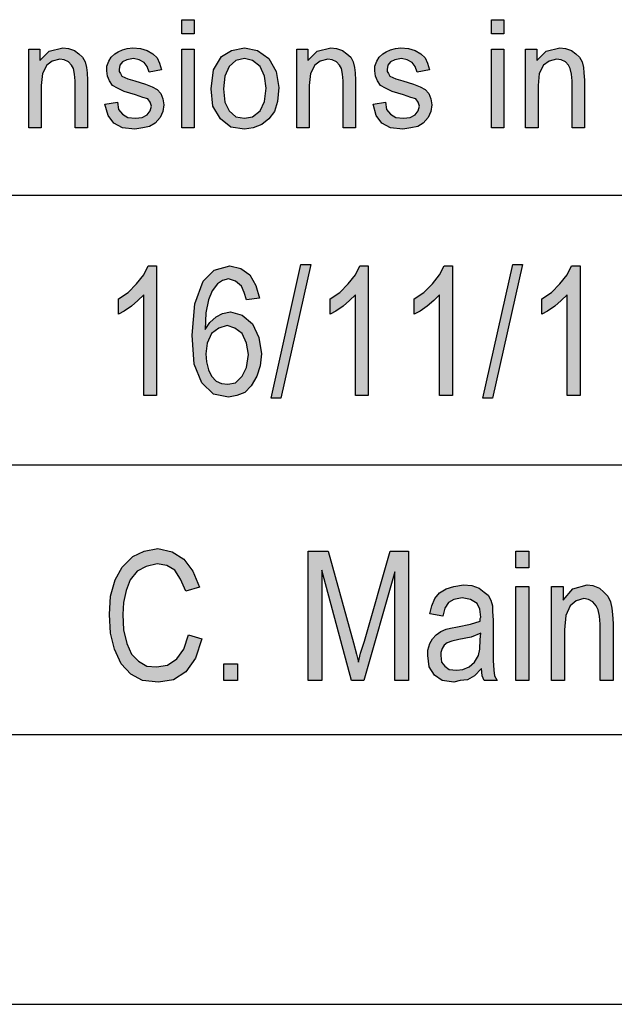
# Model space of a CAD drawing. Units: millimetres. Extents: x -327 to -30, y -49 to 161.
# Drawn here: x -208 to -197, y -49 to -31 of the extents above; entities that cross this region are included whole.
import ezdxf

# ---------------------------------------------------------------- set-up
doc = ezdxf.new("R2010")
doc.units = ezdxf.units.MM
doc.layers.add('1', color=7, linetype='Continuous')

# ---------------------------------------------------------------- blocks, each defined once
blk = doc.blocks.new('_formato_A4', base_point=(-178.008, 55.7))
at = {"layer": '1', "linetype": 'Continuous'}
for points in [[(-205.383, -31.309), (-205.383, -31.048), (-205.153, -31.048), (-205.153, -31.309)], [(-199.644, -31.309), (-199.644, -31.048), (-199.414, -31.048), (-199.414, -31.309)], [(-208.223, -33.05), (-208.223, -31.595), (-208.016, -31.595), (-208.016, -31.806), (-207.844, -31.632), (-207.591, -31.57), (-207.487, -31.582), (-207.372, -31.62), (-207.292, -31.682), (-207.223, -31.744), (-207.177, -31.831), (-207.154, -31.931), (-207.142, -32.03), (-207.131, -32.167), (-207.131, -33.05), (-207.361, -33.05), (-207.361, -32.179), (-207.372, -32.055), (-207.395, -31.955), (-207.43, -31.893), (-207.487, -31.831), (-207.568, -31.794), (-207.648, -31.781), (-207.786, -31.819), (-207.89, -31.893), (-207.97, -32.043), (-207.993, -32.266), (-207.993, -33.05)], [(-206.809, -32.615), (-206.579, -32.577), (-206.556, -32.714), (-206.487, -32.801), (-206.383, -32.863), (-206.245, -32.876), (-206.119, -32.863), (-206.027, -32.814), (-205.969, -32.739), (-205.946, -32.652), (-205.969, -32.577), (-206.015, -32.515), (-206.107, -32.49), (-206.245, -32.441), (-206.452, -32.378), (-206.579, -32.316), (-206.671, -32.266), (-206.728, -32.179), (-206.763, -32.092), (-206.774, -31.993), (-206.774, -31.906), (-206.74, -31.819), (-206.694, -31.744), (-206.625, -31.682), (-206.567, -31.645), (-206.487, -31.607), (-206.395, -31.582), (-206.291, -31.57), (-206.153, -31.582), (-206.027, -31.62), (-205.923, -31.682), (-205.843, -31.756), (-205.797, -31.856), (-205.762, -31.98), (-205.992, -32.018), (-206.027, -31.918), (-206.084, -31.844), (-206.176, -31.794), (-206.28, -31.769), (-206.406, -31.794), (-206.487, -31.831), (-206.533, -31.893), (-206.544, -31.968), (-206.544, -32.005), (-206.521, -32.043), (-206.498, -32.092), (-206.441, -32.117), (-206.383, -32.142), (-206.257, -32.179), (-206.061, -32.242), (-205.935, -32.291), (-205.843, -32.341), (-205.774, -32.416), (-205.739, -32.515), (-205.716, -32.627), (-205.739, -32.751), (-205.785, -32.863), (-205.877, -32.963), (-205.981, -33.025), (-206.107, -33.05), (-206.257, -33.075), (-206.487, -33.05), (-206.648, -32.963), (-206.751, -32.826)], [(-203.255, -33.05), (-203.255, -31.595), (-203.048, -31.595), (-203.048, -31.806), (-202.876, -31.632), (-202.623, -31.57), (-202.519, -31.582), (-202.404, -31.62), (-202.324, -31.682), (-202.255, -31.744), (-202.209, -31.831), (-202.186, -31.931), (-202.174, -32.03), (-202.163, -32.167), (-202.163, -33.05), (-202.393, -33.05), (-202.393, -32.179), (-202.404, -32.055), (-202.427, -31.955), (-202.462, -31.893), (-202.519, -31.831), (-202.6, -31.794), (-202.68, -31.781), (-202.818, -31.819), (-202.922, -31.893), (-203.002, -32.043), (-203.025, -32.266), (-203.025, -33.05)], [(-201.841, -32.615), (-201.611, -32.577), (-201.588, -32.714), (-201.519, -32.801), (-201.415, -32.863), (-201.277, -32.876), (-201.151, -32.863), (-201.059, -32.814), (-201.001, -32.739), (-200.978, -32.652), (-201.001, -32.577), (-201.047, -32.515), (-201.139, -32.49), (-201.277, -32.441), (-201.484, -32.378), (-201.611, -32.316), (-201.703, -32.266), (-201.76, -32.179), (-201.795, -32.092), (-201.806, -31.993), (-201.806, -31.906), (-201.772, -31.819), (-201.726, -31.744), (-201.657, -31.682), (-201.599, -31.645), (-201.519, -31.607), (-201.427, -31.582), (-201.323, -31.57), (-201.185, -31.582), (-201.059, -31.62), (-200.955, -31.682), (-200.875, -31.756), (-200.829, -31.856), (-200.794, -31.98), (-201.024, -32.018), (-201.059, -31.918), (-201.116, -31.844), (-201.208, -31.794), (-201.312, -31.769), (-201.438, -31.794), (-201.519, -31.831), (-201.565, -31.893), (-201.576, -31.968), (-201.576, -32.005), (-201.553, -32.043), (-201.53, -32.092), (-201.473, -32.117), (-201.415, -32.142), (-201.289, -32.179), (-201.093, -32.242), (-200.967, -32.291), (-200.875, -32.341), (-200.806, -32.416), (-200.771, -32.515), (-200.748, -32.627), (-200.771, -32.751), (-200.817, -32.863), (-200.909, -32.963), (-201.013, -33.025), (-201.139, -33.05), (-201.289, -33.075), (-201.519, -33.05), (-201.68, -32.963), (-201.783, -32.826)], [(-199.012, -33.05), (-199.012, -31.595), (-198.805, -31.595), (-198.805, -31.806), (-198.632, -31.632), (-198.379, -31.57), (-198.276, -31.582), (-198.161, -31.62), (-198.08, -31.682), (-198.011, -31.744), (-197.965, -31.831), (-197.942, -31.931), (-197.931, -32.03), (-197.919, -32.167), (-197.919, -33.05), (-198.149, -33.05), (-198.149, -32.179), (-198.161, -32.055), (-198.184, -31.955), (-198.218, -31.893), (-198.276, -31.831), (-198.356, -31.794), (-198.437, -31.781), (-198.575, -31.819), (-198.678, -31.893), (-198.759, -32.043), (-198.782, -32.266), (-198.782, -33.05)], [(-205.383, -33.05), (-205.383, -31.595), (-205.153, -31.595), (-205.153, -33.05)], [(-199.644, -33.05), (-199.644, -31.595), (-199.414, -31.595), (-199.414, -33.05)], [(-203.728, -38.061), (-203.176, -35.584), (-202.996, -35.584), (-203.548, -38.061)], [(-199.804, -38.061), (-199.252, -35.584), (-199.072, -35.584), (-199.624, -38.061)], [(-205.852, -38.016), (-206.092, -38.016), (-206.092, -36.151), (-206.2, -36.255), (-206.32, -36.36), (-206.452, -36.449), (-206.56, -36.509), (-206.56, -36.225), (-206.38, -36.106), (-206.224, -35.942), (-206.092, -35.778), (-206.008, -35.613), (-205.852, -35.613)], [(-201.928, -38.016), (-202.168, -38.016), (-202.168, -36.151), (-202.276, -36.255), (-202.396, -36.36), (-202.528, -36.449), (-202.636, -36.509), (-202.636, -36.225), (-202.456, -36.106), (-202.3, -35.942), (-202.168, -35.778), (-202.084, -35.613), (-201.928, -35.613)], [(-200.368, -38.016), (-200.608, -38.016), (-200.608, -36.151), (-200.716, -36.255), (-200.836, -36.36), (-200.968, -36.449), (-201.076, -36.509), (-201.076, -36.225), (-200.896, -36.106), (-200.74, -35.942), (-200.608, -35.778), (-200.524, -35.613), (-200.368, -35.613)], [(-198.004, -38.016), (-198.244, -38.016), (-198.244, -36.151), (-198.352, -36.255), (-198.472, -36.36), (-198.604, -36.449), (-198.712, -36.509), (-198.712, -36.225), (-198.532, -36.106), (-198.376, -35.942), (-198.244, -35.778), (-198.16, -35.613), (-198.004, -35.613)], [(-205.264, -42.449), (-205.012, -42.524), (-205.132, -42.882), (-205.312, -43.136), (-205.54, -43.285), (-205.816, -43.33), (-206.116, -43.3), (-206.332, -43.181), (-206.512, -42.987), (-206.632, -42.718), (-206.704, -42.419), (-206.728, -42.076), (-206.704, -41.733), (-206.62, -41.434), (-206.488, -41.196), (-206.296, -41.001), (-206.08, -40.897), (-205.828, -40.852), (-205.564, -40.912), (-205.348, -41.046), (-205.18, -41.27), (-205.06, -41.569), (-205.312, -41.643), (-205.408, -41.419), (-205.516, -41.255), (-205.66, -41.166), (-205.84, -41.136), (-206.044, -41.181), (-206.212, -41.27), (-206.344, -41.434), (-206.416, -41.628), (-206.464, -41.852), (-206.476, -42.076), (-206.464, -42.36), (-206.404, -42.613), (-206.32, -42.807), (-206.188, -42.942), (-206.032, -43.031), (-205.852, -43.046), (-205.648, -43.016), (-205.48, -42.897), (-205.348, -42.718)], [(-203.044, -43.3), (-203.044, -40.897), (-202.672, -40.897), (-202.204, -42.599), (-202.144, -42.807), (-202.108, -42.957), (-202.072, -42.793), (-202, -42.569), (-201.52, -40.897), (-201.184, -40.897), (-201.184, -43.3), (-201.436, -43.3), (-201.436, -41.285), (-202.012, -43.3), (-202.24, -43.3), (-202.792, -41.255), (-202.792, -43.3)], [(-199.192, -41.21), (-199.192, -40.897), (-198.952, -40.897), (-198.952, -41.21)], [(-199.192, -43.3), (-199.192, -41.554), (-198.952, -41.554), (-198.952, -43.3)], [(-198.532, -43.3), (-198.532, -41.554), (-198.316, -41.554), (-198.316, -41.807), (-198.136, -41.599), (-197.872, -41.524), (-197.764, -41.539), (-197.644, -41.584), (-197.56, -41.658), (-197.488, -41.733), (-197.44, -41.837), (-197.416, -41.957), (-197.404, -42.076), (-197.392, -42.24), (-197.392, -43.3), (-197.632, -43.3), (-197.632, -42.255), (-197.644, -42.106), (-197.668, -41.987), (-197.704, -41.912), (-197.764, -41.837), (-197.848, -41.793), (-197.932, -41.778), (-198.076, -41.822), (-198.184, -41.912), (-198.268, -42.091), (-198.292, -42.36), (-198.292, -43.3)], [(-204.604, -43.3), (-204.604, -42.987), (-204.352, -42.987), (-204.352, -43.3)]]:
    blk.add_hatch(color=7, dxfattribs=at).paths.add_polyline_path(points)
h = blk.add_hatch(color=7, dxfattribs=at)
h.paths.add_polyline_path([(-204.842, -32.329), (-204.796, -31.98), (-204.647, -31.732), (-204.463, -31.62), (-204.221, -31.57), (-203.98, -31.62), (-203.773, -31.769), (-203.635, -32.005), (-203.589, -32.304), (-203.612, -32.565), (-203.669, -32.751), (-203.773, -32.888), (-203.899, -32.988), (-204.06, -33.05), (-204.221, -33.075), (-204.474, -33.038), (-204.67, -32.888), (-204.808, -32.652)])
h.paths.add_polyline_path([(-204.612, -32.329), (-204.589, -32.577), (-204.509, -32.739), (-204.382, -32.851), (-204.221, -32.876), (-204.072, -32.851), (-203.934, -32.739), (-203.853, -32.565), (-203.819, -32.316), (-203.853, -32.092), (-203.934, -31.918), (-204.072, -31.806), (-204.221, -31.769), (-204.382, -31.806), (-204.509, -31.918), (-204.589, -32.092)], flags=16)
h = blk.add_hatch(color=7, dxfattribs=at)
h.paths.add_polyline_path([(-203.944, -36.21), (-204.184, -36.24), (-204.232, -36.106), (-204.28, -35.987), (-204.388, -35.897), (-204.52, -35.852), (-204.628, -35.882), (-204.724, -35.942), (-204.82, -36.076), (-204.892, -36.24), (-204.94, -36.479), (-204.952, -36.793), (-204.868, -36.658), (-204.748, -36.554), (-204.628, -36.494), (-204.484, -36.464), (-204.268, -36.524), (-204.076, -36.688), (-203.956, -36.942), (-203.908, -37.24), (-203.932, -37.464), (-203.992, -37.658), (-204.1, -37.837), (-204.22, -37.957), (-204.364, -38.016), (-204.52, -38.046), (-204.796, -37.987), (-205.012, -37.778), (-205.156, -37.434), (-205.192, -36.897), (-205.144, -36.315), (-204.988, -35.897), (-204.784, -35.688), (-204.496, -35.613), (-204.292, -35.658), (-204.124, -35.778), (-204.016, -35.972)])
h.paths.add_polyline_path([(-204.94, -37.24), (-204.928, -37.39), (-204.892, -37.539), (-204.832, -37.658), (-204.748, -37.748), (-204.652, -37.793), (-204.532, -37.807), (-204.388, -37.778), (-204.268, -37.658), (-204.184, -37.494), (-204.148, -37.255), (-204.184, -37.046), (-204.268, -36.867), (-204.4, -36.763), (-204.544, -36.718), (-204.7, -36.763), (-204.832, -36.867), (-204.916, -37.046)], flags=16)
h = blk.add_hatch(color=7, dxfattribs=at)
h.paths.add_polyline_path([(-199.828, -43.076), (-199.96, -43.21), (-200.092, -43.285), (-200.224, -43.3), (-200.344, -43.33), (-200.56, -43.3), (-200.704, -43.196), (-200.8, -43.046), (-200.824, -42.837), (-200.824, -42.733), (-200.788, -42.613), (-200.74, -42.524), (-200.668, -42.449), (-200.584, -42.39), (-200.488, -42.345), (-200.404, -42.33), (-200.272, -42.3), (-200.032, -42.255), (-199.852, -42.196), (-199.852, -42.151), (-199.84, -42.121), (-199.864, -41.972), (-199.912, -41.867), (-200.032, -41.793), (-200.188, -41.763), (-200.344, -41.793), (-200.44, -41.852), (-200.512, -41.957), (-200.548, -42.106), (-200.788, -42.061), (-200.752, -41.912), (-200.692, -41.778), (-200.608, -41.673), (-200.488, -41.599), (-200.344, -41.554), (-200.164, -41.524), (-200.008, -41.539), (-199.876, -41.584), (-199.78, -41.658), (-199.708, -41.718), (-199.66, -41.807), (-199.624, -41.912), (-199.624, -42.016), (-199.612, -42.181), (-199.612, -42.584), (-199.612, -42.927), (-199.6, -43.106), (-199.588, -43.21), (-199.54, -43.3), (-199.78, -43.3), (-199.816, -43.21)])
h.paths.add_polyline_path([(-199.84, -42.419), (-200.02, -42.494), (-200.248, -42.539), (-200.38, -42.569), (-200.464, -42.599), (-200.524, -42.643), (-200.56, -42.703), (-200.584, -42.778), (-200.584, -42.837), (-200.572, -42.957), (-200.512, -43.031), (-200.428, -43.091), (-200.296, -43.106), (-200.176, -43.091), (-200.056, -43.046), (-199.96, -42.957), (-199.888, -42.837), (-199.864, -42.718), (-199.852, -42.539)], flags=16)
at = {"layer": '1', "color": 7, "linetype": 'Continuous'}
for p, q in [((-205.383, -31.048), (-205.153, -31.048)), ((-205.383, -31.309), (-205.383, -31.048)), ((-205.153, -31.048), (-205.153, -31.309)), ((-199.644, -31.048), (-199.414, -31.048)), ((-199.644, -31.309), (-199.644, -31.048)), ((-199.414, -31.048), (-199.414, -31.309)), ((-205.153, -31.309), (-205.383, -31.309)), ((-199.414, -31.309), (-199.644, -31.309)), ((-207.844, -31.632), (-207.591, -31.57)), ((-207.591, -31.57), (-207.487, -31.582)), ((-206.395, -31.582), (-206.291, -31.57)), ((-206.291, -31.57), (-206.153, -31.582)), ((-204.463, -31.62), (-204.221, -31.57)), ((-204.221, -31.57), (-203.98, -31.62)), ((-202.876, -31.632), (-202.623, -31.57)), ((-202.623, -31.57), (-202.519, -31.582)), ((-201.427, -31.582), (-201.323, -31.57)), ((-201.323, -31.57), (-201.185, -31.582)), ((-198.632, -31.632), (-198.379, -31.57)), ((-198.379, -31.57), (-198.276, -31.582)), ((-208.223, -31.595), (-208.016, -31.595)), ((-208.223, -33.05), (-208.223, -31.595)), ((-208.016, -31.595), (-208.016, -31.806)), ((-208.016, -31.806), (-207.844, -31.632)), ((-207.487, -31.582), (-207.372, -31.62)), ((-207.372, -31.62), (-207.292, -31.682)), ((-207.292, -31.682), (-207.223, -31.744)), ((-207.223, -31.744), (-207.177, -31.831)), ((-206.74, -31.819), (-206.694, -31.744)), ((-206.694, -31.744), (-206.625, -31.682)), ((-206.625, -31.682), (-206.567, -31.645)), ((-206.567, -31.645), (-206.487, -31.607)), ((-206.487, -31.607), (-206.395, -31.582)), ((-206.153, -31.582), (-206.027, -31.62)), ((-206.027, -31.62), (-205.923, -31.682)), ((-205.923, -31.682), (-205.843, -31.756)), ((-205.843, -31.756), (-205.797, -31.856)), ((-205.383, -31.595), (-205.153, -31.595)), ((-205.383, -33.05), (-205.383, -31.595)), ((-205.153, -31.595), (-205.153, -33.05)), ((-204.796, -31.98), (-204.647, -31.732)), ((-204.647, -31.732), (-204.463, -31.62)), ((-203.98, -31.62), (-203.773, -31.769)), ((-203.255, -31.595), (-203.048, -31.595)), ((-203.255, -33.05), (-203.255, -31.595)), ((-203.048, -31.595), (-203.048, -31.806)), ((-203.048, -31.806), (-202.876, -31.632)), ((-202.519, -31.582), (-202.404, -31.62)), ((-202.404, -31.62), (-202.324, -31.682)), ((-202.324, -31.682), (-202.255, -31.744)), ((-202.255, -31.744), (-202.209, -31.831)), ((-201.772, -31.819), (-201.726, -31.744)), ((-201.726, -31.744), (-201.657, -31.682)), ((-201.657, -31.682), (-201.599, -31.645)), ((-201.599, -31.645), (-201.519, -31.607)), ((-201.519, -31.607), (-201.427, -31.582)), ((-201.185, -31.582), (-201.059, -31.62)), ((-201.059, -31.62), (-200.955, -31.682)), ((-200.955, -31.682), (-200.875, -31.756)), ((-200.875, -31.756), (-200.829, -31.856)), ((-199.644, -31.595), (-199.414, -31.595)), ((-199.644, -33.05), (-199.644, -31.595)), ((-199.414, -31.595), (-199.414, -33.05)), ((-199.012, -31.595), (-198.805, -31.595)), ((-199.012, -33.05), (-199.012, -31.595)), ((-198.805, -31.595), (-198.805, -31.806)), ((-198.805, -31.806), (-198.632, -31.632)), ((-198.276, -31.582), (-198.161, -31.62)), ((-198.161, -31.62), (-198.08, -31.682)), ((-198.08, -31.682), (-198.011, -31.744)), ((-198.011, -31.744), (-197.965, -31.831)), ((-207.89, -31.893), (-207.97, -32.043)), ((-207.786, -31.819), (-207.89, -31.893)), ((-207.648, -31.781), (-207.786, -31.819)), ((-207.568, -31.794), (-207.648, -31.781)), ((-207.487, -31.831), (-207.568, -31.794)), ((-207.43, -31.893), (-207.487, -31.831)), ((-207.395, -31.955), (-207.43, -31.893)), ((-207.177, -31.831), (-207.154, -31.931)), ((-207.154, -31.931), (-207.142, -32.03)), ((-206.774, -31.906), (-206.74, -31.819)), ((-206.774, -31.993), (-206.774, -31.906)), ((-206.533, -31.893), (-206.544, -31.968)), ((-206.487, -31.831), (-206.533, -31.893)), ((-206.406, -31.794), (-206.487, -31.831)), ((-206.28, -31.769), (-206.406, -31.794)), ((-206.176, -31.794), (-206.28, -31.769)), ((-206.084, -31.844), (-206.176, -31.794)), ((-206.027, -31.918), (-206.084, -31.844)), ((-205.992, -32.018), (-206.027, -31.918)), ((-205.797, -31.856), (-205.762, -31.98)), ((-204.509, -31.918), (-204.589, -32.092)), ((-204.382, -31.806), (-204.509, -31.918)), ((-204.221, -31.769), (-204.382, -31.806)), ((-204.072, -31.806), (-204.221, -31.769)), ((-203.934, -31.918), (-204.072, -31.806)), ((-203.853, -32.092), (-203.934, -31.918)), ((-203.773, -31.769), (-203.635, -32.005)), ((-202.922, -31.893), (-203.002, -32.043)), ((-202.818, -31.819), (-202.922, -31.893)), ((-202.68, -31.781), (-202.818, -31.819)), ((-202.6, -31.794), (-202.68, -31.781)), ((-202.519, -31.831), (-202.6, -31.794)), ((-202.462, -31.893), (-202.519, -31.831)), ((-202.427, -31.955), (-202.462, -31.893)), ((-202.209, -31.831), (-202.186, -31.931)), ((-202.186, -31.931), (-202.174, -32.03)), ((-201.806, -31.906), (-201.772, -31.819)), ((-201.806, -31.993), (-201.806, -31.906)), ((-201.565, -31.893), (-201.576, -31.968)), ((-201.519, -31.831), (-201.565, -31.893)), ((-201.438, -31.794), (-201.519, -31.831)), ((-201.312, -31.769), (-201.438, -31.794)), ((-201.208, -31.794), (-201.312, -31.769)), ((-201.116, -31.844), (-201.208, -31.794)), ((-201.059, -31.918), (-201.116, -31.844)), ((-201.024, -32.018), (-201.059, -31.918)), ((-200.829, -31.856), (-200.794, -31.98)), ((-198.678, -31.893), (-198.759, -32.043)), ((-198.575, -31.819), (-198.678, -31.893)), ((-198.437, -31.781), (-198.575, -31.819)), ((-198.356, -31.794), (-198.437, -31.781)), ((-198.276, -31.831), (-198.356, -31.794)), ((-198.218, -31.893), (-198.276, -31.831)), ((-198.184, -31.955), (-198.218, -31.893)), ((-197.965, -31.831), (-197.942, -31.931)), ((-197.942, -31.931), (-197.931, -32.03)), ((-207.97, -32.043), (-207.993, -32.266)), ((-207.372, -32.055), (-207.395, -31.955)), ((-207.361, -32.179), (-207.372, -32.055)), ((-207.142, -32.03), (-207.131, -32.167)), ((-206.763, -32.092), (-206.774, -31.993)), ((-206.728, -32.179), (-206.763, -32.092)), ((-206.544, -31.968), (-206.544, -32.005)), ((-206.544, -32.005), (-206.521, -32.043)), ((-206.521, -32.043), (-206.498, -32.092)), ((-206.498, -32.092), (-206.441, -32.117)), ((-206.441, -32.117), (-206.383, -32.142)), ((-205.762, -31.98), (-205.992, -32.018)), ((-204.842, -32.329), (-204.796, -31.98)), ((-204.589, -32.092), (-204.612, -32.329)), ((-203.819, -32.316), (-203.853, -32.092)), ((-203.635, -32.005), (-203.589, -32.304)), ((-203.002, -32.043), (-203.025, -32.266)), ((-202.404, -32.055), (-202.427, -31.955)), ((-202.393, -32.179), (-202.404, -32.055)), ((-202.174, -32.03), (-202.163, -32.167)), ((-201.795, -32.092), (-201.806, -31.993)), ((-201.76, -32.179), (-201.795, -32.092)), ((-201.576, -31.968), (-201.576, -32.005)), ((-201.576, -32.005), (-201.553, -32.043)), ((-201.553, -32.043), (-201.53, -32.092)), ((-201.53, -32.092), (-201.473, -32.117)), ((-201.473, -32.117), (-201.415, -32.142)), ((-200.794, -31.98), (-201.024, -32.018)), ((-198.759, -32.043), (-198.782, -32.266)), ((-198.161, -32.055), (-198.184, -31.955)), ((-198.149, -32.179), (-198.161, -32.055)), ((-197.931, -32.03), (-197.919, -32.167)), ((-207.993, -32.266), (-207.993, -33.05)), ((-207.361, -33.05), (-207.361, -32.179)), ((-207.131, -32.167), (-207.131, -33.05)), ((-206.671, -32.266), (-206.728, -32.179)), ((-206.579, -32.316), (-206.671, -32.266)), ((-206.383, -32.142), (-206.257, -32.179)), ((-206.257, -32.179), (-206.061, -32.242)), ((-206.061, -32.242), (-205.935, -32.291)), ((-205.935, -32.291), (-205.843, -32.341)), ((-203.589, -32.304), (-203.612, -32.565)), ((-203.025, -32.266), (-203.025, -33.05)), ((-202.393, -33.05), (-202.393, -32.179)), ((-202.163, -32.167), (-202.163, -33.05)), ((-201.703, -32.266), (-201.76, -32.179)), ((-201.611, -32.316), (-201.703, -32.266)), ((-201.415, -32.142), (-201.289, -32.179)), ((-201.289, -32.179), (-201.093, -32.242)), ((-201.093, -32.242), (-200.967, -32.291)), ((-200.967, -32.291), (-200.875, -32.341)), ((-198.782, -32.266), (-198.782, -33.05)), ((-198.149, -33.05), (-198.149, -32.179)), ((-197.919, -32.167), (-197.919, -33.05)), ((-206.452, -32.378), (-206.579, -32.316)), ((-206.245, -32.441), (-206.452, -32.378)), ((-206.107, -32.49), (-206.245, -32.441)), ((-205.843, -32.341), (-205.774, -32.416)), ((-205.774, -32.416), (-205.739, -32.515)), ((-204.808, -32.652), (-204.842, -32.329)), ((-204.612, -32.329), (-204.589, -32.577)), ((-203.853, -32.565), (-203.819, -32.316)), ((-201.484, -32.378), (-201.611, -32.316)), ((-201.277, -32.441), (-201.484, -32.378)), ((-201.139, -32.49), (-201.277, -32.441)), ((-200.875, -32.341), (-200.806, -32.416)), ((-200.806, -32.416), (-200.771, -32.515)), ((-206.809, -32.615), (-206.579, -32.577)), ((-206.751, -32.826), (-206.809, -32.615)), ((-206.579, -32.577), (-206.556, -32.714)), ((-206.015, -32.515), (-206.107, -32.49)), ((-205.969, -32.577), (-206.015, -32.515)), ((-205.946, -32.652), (-205.969, -32.577)), ((-205.969, -32.739), (-205.946, -32.652)), ((-205.739, -32.515), (-205.716, -32.627)), ((-205.716, -32.627), (-205.739, -32.751)), ((-204.67, -32.888), (-204.808, -32.652)), ((-204.589, -32.577), (-204.509, -32.739)), ((-203.934, -32.739), (-203.853, -32.565)), ((-203.612, -32.565), (-203.669, -32.751)), ((-201.841, -32.615), (-201.611, -32.577)), ((-201.783, -32.826), (-201.841, -32.615)), ((-201.611, -32.577), (-201.588, -32.714)), ((-201.047, -32.515), (-201.139, -32.49)), ((-201.001, -32.577), (-201.047, -32.515)), ((-200.978, -32.652), (-201.001, -32.577)), ((-201.001, -32.739), (-200.978, -32.652)), ((-200.771, -32.515), (-200.748, -32.627)), ((-200.748, -32.627), (-200.771, -32.751)), ((-206.648, -32.963), (-206.751, -32.826)), ((-206.556, -32.714), (-206.487, -32.801)), ((-206.487, -32.801), (-206.383, -32.863)), ((-206.119, -32.863), (-206.027, -32.814)), ((-206.027, -32.814), (-205.969, -32.739)), ((-205.739, -32.751), (-205.785, -32.863)), ((-204.509, -32.739), (-204.382, -32.851)), ((-204.382, -32.851), (-204.221, -32.876)), ((-204.221, -32.876), (-204.072, -32.851)), ((-204.072, -32.851), (-203.934, -32.739)), ((-203.669, -32.751), (-203.773, -32.888)), ((-201.68, -32.963), (-201.783, -32.826)), ((-201.588, -32.714), (-201.519, -32.801)), ((-201.519, -32.801), (-201.415, -32.863)), ((-201.151, -32.863), (-201.059, -32.814)), ((-201.059, -32.814), (-201.001, -32.739)), ((-200.771, -32.751), (-200.817, -32.863)), ((-206.487, -33.05), (-206.648, -32.963)), ((-206.383, -32.863), (-206.245, -32.876)), ((-206.245, -32.876), (-206.119, -32.863)), ((-205.981, -33.025), (-206.107, -33.05)), ((-205.877, -32.963), (-205.981, -33.025)), ((-205.785, -32.863), (-205.877, -32.963)), ((-204.474, -33.038), (-204.67, -32.888)), ((-203.899, -32.988), (-204.06, -33.05)), ((-203.773, -32.888), (-203.899, -32.988)), ((-201.519, -33.05), (-201.68, -32.963)), ((-201.415, -32.863), (-201.277, -32.876)), ((-201.277, -32.876), (-201.151, -32.863)), ((-201.013, -33.025), (-201.139, -33.05)), ((-200.909, -32.963), (-201.013, -33.025)), ((-200.817, -32.863), (-200.909, -32.963)), ((-207.993, -33.05), (-208.223, -33.05)), ((-207.131, -33.05), (-207.361, -33.05)), ((-206.257, -33.075), (-206.487, -33.05)), ((-206.107, -33.05), (-206.257, -33.075)), ((-205.153, -33.05), (-205.383, -33.05)), ((-204.221, -33.075), (-204.474, -33.038)), ((-204.06, -33.05), (-204.221, -33.075)), ((-203.025, -33.05), (-203.255, -33.05)), ((-202.163, -33.05), (-202.393, -33.05)), ((-201.289, -33.075), (-201.519, -33.05)), ((-201.139, -33.05), (-201.289, -33.075)), ((-199.414, -33.05), (-199.644, -33.05)), ((-198.782, -33.05), (-199.012, -33.05)), ((-197.919, -33.05), (-198.149, -33.05)), ((-218.508, -34.3), (-188.508, -34.3)), ((-203.728, -38.061), (-203.176, -35.584)), ((-202.996, -35.584), (-203.548, -38.061)), ((-203.176, -35.584), (-202.996, -35.584)), ((-199.804, -38.061), (-199.252, -35.584)), ((-199.072, -35.584), (-199.624, -38.061)), ((-199.252, -35.584), (-199.072, -35.584)), ((-206.092, -35.778), (-206.008, -35.613)), ((-206.008, -35.613), (-205.852, -35.613)), ((-205.852, -35.613), (-205.852, -38.016)), ((-204.988, -35.897), (-204.784, -35.688)), ((-204.784, -35.688), (-204.496, -35.613)), ((-204.496, -35.613), (-204.292, -35.658)), ((-204.292, -35.658), (-204.124, -35.778)), ((-202.168, -35.778), (-202.084, -35.613)), ((-202.084, -35.613), (-201.928, -35.613)), ((-201.928, -35.613), (-201.928, -38.016)), ((-200.608, -35.778), (-200.524, -35.613)), ((-200.524, -35.613), (-200.368, -35.613)), ((-200.368, -35.613), (-200.368, -38.016)), ((-198.244, -35.778), (-198.16, -35.613)), ((-198.16, -35.613), (-198.004, -35.613)), ((-198.004, -35.613), (-198.004, -38.016)), ((-206.38, -36.106), (-206.224, -35.942)), ((-206.224, -35.942), (-206.092, -35.778)), ((-205.144, -36.315), (-204.988, -35.897)), ((-204.724, -35.942), (-204.82, -36.076)), ((-204.628, -35.882), (-204.724, -35.942)), ((-204.52, -35.852), (-204.628, -35.882)), ((-204.388, -35.897), (-204.52, -35.852)), ((-204.28, -35.987), (-204.388, -35.897)), ((-204.124, -35.778), (-204.016, -35.972)), ((-202.456, -36.106), (-202.3, -35.942)), ((-202.3, -35.942), (-202.168, -35.778)), ((-200.896, -36.106), (-200.74, -35.942)), ((-200.74, -35.942), (-200.608, -35.778)), ((-198.532, -36.106), (-198.376, -35.942)), ((-198.376, -35.942), (-198.244, -35.778)), ((-206.56, -36.225), (-206.38, -36.106)), ((-204.82, -36.076), (-204.892, -36.24)), ((-204.232, -36.106), (-204.28, -35.987)), ((-204.184, -36.24), (-204.232, -36.106)), ((-204.016, -35.972), (-203.944, -36.21)), ((-202.636, -36.225), (-202.456, -36.106)), ((-201.076, -36.225), (-200.896, -36.106)), ((-198.712, -36.225), (-198.532, -36.106)), ((-206.56, -36.509), (-206.56, -36.225)), ((-206.2, -36.255), (-206.32, -36.36)), ((-206.092, -36.151), (-206.2, -36.255)), ((-206.092, -38.016), (-206.092, -36.151)), ((-205.192, -36.897), (-205.144, -36.315)), ((-204.892, -36.24), (-204.94, -36.479)), ((-203.944, -36.21), (-204.184, -36.24)), ((-202.636, -36.509), (-202.636, -36.225)), ((-202.276, -36.255), (-202.396, -36.36)), ((-202.168, -36.151), (-202.276, -36.255)), ((-202.168, -38.016), (-202.168, -36.151)), ((-201.076, -36.509), (-201.076, -36.225)), ((-200.716, -36.255), (-200.836, -36.36)), ((-200.608, -36.151), (-200.716, -36.255)), ((-200.608, -38.016), (-200.608, -36.151)), ((-198.712, -36.509), (-198.712, -36.225)), ((-198.352, -36.255), (-198.472, -36.36)), ((-198.244, -36.151), (-198.352, -36.255)), ((-198.244, -38.016), (-198.244, -36.151)), ((-206.452, -36.449), (-206.56, -36.509)), ((-206.32, -36.36), (-206.452, -36.449)), ((-204.94, -36.479), (-204.952, -36.793)), ((-204.748, -36.554), (-204.628, -36.494)), ((-204.628, -36.494), (-204.484, -36.464)), ((-204.484, -36.464), (-204.268, -36.524)), ((-202.528, -36.449), (-202.636, -36.509)), ((-202.396, -36.36), (-202.528, -36.449)), ((-200.968, -36.449), (-201.076, -36.509)), ((-200.836, -36.36), (-200.968, -36.449)), ((-198.604, -36.449), (-198.712, -36.509)), ((-198.472, -36.36), (-198.604, -36.449)), ((-204.952, -36.793), (-204.868, -36.658)), ((-204.868, -36.658), (-204.748, -36.554)), ((-204.268, -36.524), (-204.076, -36.688)), ((-204.832, -36.867), (-204.916, -37.046)), ((-204.7, -36.763), (-204.832, -36.867)), ((-204.544, -36.718), (-204.7, -36.763)), ((-204.4, -36.763), (-204.544, -36.718)), ((-204.268, -36.867), (-204.4, -36.763)), ((-204.184, -37.046), (-204.268, -36.867)), ((-204.076, -36.688), (-203.956, -36.942)), ((-205.156, -37.434), (-205.192, -36.897)), ((-204.916, -37.046), (-204.94, -37.24)), ((-204.148, -37.255), (-204.184, -37.046)), ((-203.956, -36.942), (-203.908, -37.24)), ((-204.94, -37.24), (-204.928, -37.39)), ((-204.928, -37.39), (-204.892, -37.539)), ((-204.184, -37.494), (-204.148, -37.255)), ((-203.908, -37.24), (-203.932, -37.464)), ((-205.012, -37.778), (-205.156, -37.434)), ((-204.892, -37.539), (-204.832, -37.658)), ((-204.268, -37.658), (-204.184, -37.494)), ((-203.932, -37.464), (-203.992, -37.658)), ((-204.796, -37.987), (-205.012, -37.778)), ((-204.832, -37.658), (-204.748, -37.748)), ((-204.748, -37.748), (-204.652, -37.793)), ((-204.532, -37.807), (-204.388, -37.778)), ((-204.388, -37.778), (-204.268, -37.658)), ((-203.992, -37.658), (-204.1, -37.837)), ((-204.652, -37.793), (-204.532, -37.807)), ((-204.22, -37.957), (-204.364, -38.016)), ((-204.1, -37.837), (-204.22, -37.957)), ((-205.852, -38.016), (-206.092, -38.016)), ((-204.52, -38.046), (-204.796, -37.987)), ((-204.364, -38.016), (-204.52, -38.046)), ((-203.548, -38.061), (-203.728, -38.061)), ((-201.928, -38.016), (-202.168, -38.016)), ((-200.368, -38.016), (-200.608, -38.016)), ((-199.624, -38.061), (-199.804, -38.061)), ((-198.004, -38.016), (-198.244, -38.016)), ((-218.508, -39.3), (-188.508, -39.3)), ((-206.08, -40.897), (-205.828, -40.852)), ((-205.828, -40.852), (-205.564, -40.912)), ((-206.488, -41.196), (-206.296, -41.001)), ((-206.296, -41.001), (-206.08, -40.897)), ((-205.564, -40.912), (-205.348, -41.046)), ((-205.348, -41.046), (-205.18, -41.27)), ((-203.044, -40.897), (-202.672, -40.897)), ((-203.044, -43.3), (-203.044, -40.897)), ((-202.672, -40.897), (-202.204, -42.599)), ((-202, -42.569), (-201.52, -40.897)), ((-201.52, -40.897), (-201.184, -40.897)), ((-201.184, -40.897), (-201.184, -43.3)), ((-199.192, -40.897), (-198.952, -40.897)), ((-199.192, -41.21), (-199.192, -40.897)), ((-198.952, -40.897), (-198.952, -41.21)), ((-206.62, -41.434), (-206.488, -41.196)), ((-206.044, -41.181), (-206.212, -41.27)), ((-205.84, -41.136), (-206.044, -41.181)), ((-205.66, -41.166), (-205.84, -41.136)), ((-205.516, -41.255), (-205.66, -41.166)), ((-198.952, -41.21), (-199.192, -41.21)), ((-206.212, -41.27), (-206.344, -41.434)), ((-205.408, -41.419), (-205.516, -41.255)), ((-205.312, -41.643), (-205.408, -41.419)), ((-205.18, -41.27), (-205.06, -41.569)), ((-202.792, -41.255), (-202.792, -43.3)), ((-202.24, -43.3), (-202.792, -41.255)), ((-201.436, -41.285), (-202.012, -43.3)), ((-201.436, -43.3), (-201.436, -41.285)), ((-206.704, -41.733), (-206.62, -41.434)), ((-206.344, -41.434), (-206.416, -41.628)), ((-205.06, -41.569), (-205.312, -41.643)), ((-200.608, -41.673), (-200.488, -41.599)), ((-200.488, -41.599), (-200.344, -41.554)), ((-200.344, -41.554), (-200.164, -41.524)), ((-200.164, -41.524), (-200.008, -41.539)), ((-200.008, -41.539), (-199.876, -41.584)), ((-199.876, -41.584), (-199.78, -41.658)), ((-199.192, -41.554), (-198.952, -41.554)), ((-199.192, -43.3), (-199.192, -41.554)), ((-198.952, -41.554), (-198.952, -43.3)), ((-198.532, -41.554), (-198.316, -41.554)), ((-198.532, -43.3), (-198.532, -41.554)), ((-198.316, -41.554), (-198.316, -41.807)), ((-198.316, -41.807), (-198.136, -41.599)), ((-198.136, -41.599), (-197.872, -41.524)), ((-197.872, -41.524), (-197.764, -41.539)), ((-197.764, -41.539), (-197.644, -41.584)), ((-197.644, -41.584), (-197.56, -41.658)), ((-206.728, -42.076), (-206.704, -41.733)), ((-206.416, -41.628), (-206.464, -41.852)), ((-200.752, -41.912), (-200.692, -41.778)), ((-200.692, -41.778), (-200.608, -41.673)), ((-200.344, -41.793), (-200.44, -41.852)), ((-200.188, -41.763), (-200.344, -41.793)), ((-200.032, -41.793), (-200.188, -41.763)), ((-199.912, -41.867), (-200.032, -41.793)), ((-199.78, -41.658), (-199.708, -41.718)), ((-199.708, -41.718), (-199.66, -41.807)), ((-197.932, -41.778), (-198.076, -41.822)), ((-197.848, -41.793), (-197.932, -41.778)), ((-197.764, -41.837), (-197.848, -41.793)), ((-197.56, -41.658), (-197.488, -41.733)), ((-197.488, -41.733), (-197.44, -41.837)), ((-206.464, -41.852), (-206.476, -42.076)), ((-200.788, -42.061), (-200.752, -41.912)), ((-200.512, -41.957), (-200.548, -42.106)), ((-200.44, -41.852), (-200.512, -41.957)), ((-199.864, -41.972), (-199.912, -41.867)), ((-199.84, -42.121), (-199.864, -41.972)), ((-199.66, -41.807), (-199.624, -41.912)), ((-199.624, -41.912), (-199.624, -42.016)), ((-198.184, -41.912), (-198.268, -42.091)), ((-198.076, -41.822), (-198.184, -41.912)), ((-197.704, -41.912), (-197.764, -41.837)), ((-197.668, -41.987), (-197.704, -41.912)), ((-197.44, -41.837), (-197.416, -41.957)), ((-197.416, -41.957), (-197.404, -42.076)), ((-206.704, -42.419), (-206.728, -42.076)), ((-206.476, -42.076), (-206.464, -42.36)), ((-200.548, -42.106), (-200.788, -42.061)), ((-199.852, -42.151), (-199.84, -42.121)), ((-199.852, -42.196), (-199.852, -42.151)), ((-199.624, -42.016), (-199.612, -42.181)), ((-198.268, -42.091), (-198.292, -42.36)), ((-197.644, -42.106), (-197.668, -41.987)), ((-197.632, -42.255), (-197.644, -42.106)), ((-197.404, -42.076), (-197.392, -42.24)), ((-200.584, -42.39), (-200.488, -42.345)), ((-200.488, -42.345), (-200.404, -42.33)), ((-200.404, -42.33), (-200.272, -42.3)), ((-200.272, -42.3), (-200.032, -42.255)), ((-200.032, -42.255), (-199.852, -42.196)), ((-199.612, -42.181), (-199.612, -42.584)), ((-197.632, -43.3), (-197.632, -42.255)), ((-197.392, -42.24), (-197.392, -43.3)), ((-206.632, -42.718), (-206.704, -42.419)), ((-206.464, -42.36), (-206.404, -42.613)), ((-205.348, -42.718), (-205.264, -42.449)), ((-205.264, -42.449), (-205.012, -42.524)), ((-205.012, -42.524), (-205.132, -42.882)), ((-200.788, -42.613), (-200.74, -42.524)), ((-200.74, -42.524), (-200.668, -42.449)), ((-200.668, -42.449), (-200.584, -42.39)), ((-200.02, -42.494), (-200.248, -42.539)), ((-199.84, -42.419), (-200.02, -42.494)), ((-199.852, -42.539), (-199.84, -42.419)), ((-198.292, -42.36), (-198.292, -43.3)), ((-206.404, -42.613), (-206.32, -42.807)), ((-202.204, -42.599), (-202.144, -42.807)), ((-202.072, -42.793), (-202, -42.569)), ((-200.824, -42.733), (-200.788, -42.613)), ((-200.56, -42.703), (-200.584, -42.778)), ((-200.524, -42.643), (-200.56, -42.703)), ((-200.464, -42.599), (-200.524, -42.643)), ((-200.38, -42.569), (-200.464, -42.599)), ((-200.248, -42.539), (-200.38, -42.569)), ((-199.864, -42.718), (-199.852, -42.539)), ((-199.612, -42.584), (-199.612, -42.927)), ((-206.512, -42.987), (-206.632, -42.718)), ((-206.32, -42.807), (-206.188, -42.942)), ((-205.48, -42.897), (-205.348, -42.718)), ((-205.132, -42.882), (-205.312, -43.136)), ((-202.144, -42.807), (-202.108, -42.957)), ((-202.108, -42.957), (-202.072, -42.793)), ((-200.824, -42.837), (-200.824, -42.733)), ((-200.8, -43.046), (-200.824, -42.837)), ((-200.584, -42.778), (-200.584, -42.837)), ((-200.584, -42.837), (-200.572, -42.957)), ((-199.96, -42.957), (-199.888, -42.837)), ((-199.888, -42.837), (-199.864, -42.718)), ((-206.332, -43.181), (-206.512, -42.987)), ((-206.188, -42.942), (-206.032, -43.031)), ((-206.032, -43.031), (-205.852, -43.046)), ((-205.852, -43.046), (-205.648, -43.016)), ((-205.648, -43.016), (-205.48, -42.897)), ((-204.604, -42.987), (-204.352, -42.987)), ((-204.604, -43.3), (-204.604, -42.987)), ((-204.352, -42.987), (-204.352, -43.3)), ((-200.704, -43.196), (-200.8, -43.046)), ((-200.572, -42.957), (-200.512, -43.031)), ((-200.512, -43.031), (-200.428, -43.091)), ((-200.176, -43.091), (-200.056, -43.046)), ((-200.056, -43.046), (-199.96, -42.957)), ((-199.612, -42.927), (-199.6, -43.106)), ((-206.116, -43.3), (-206.332, -43.181)), ((-205.312, -43.136), (-205.54, -43.285)), ((-200.56, -43.3), (-200.704, -43.196)), ((-200.428, -43.091), (-200.296, -43.106)), ((-200.296, -43.106), (-200.176, -43.091)), ((-199.96, -43.21), (-200.092, -43.285)), ((-199.828, -43.076), (-199.96, -43.21)), ((-199.816, -43.21), (-199.828, -43.076)), ((-199.78, -43.3), (-199.816, -43.21)), ((-199.6, -43.106), (-199.588, -43.21)), ((-199.588, -43.21), (-199.54, -43.3)), ((-205.816, -43.33), (-206.116, -43.3)), ((-205.54, -43.285), (-205.816, -43.33)), ((-204.352, -43.3), (-204.604, -43.3)), ((-202.792, -43.3), (-203.044, -43.3)), ((-202.012, -43.3), (-202.24, -43.3)), ((-201.184, -43.3), (-201.436, -43.3)), ((-200.344, -43.33), (-200.56, -43.3)), ((-200.224, -43.3), (-200.344, -43.33)), ((-200.092, -43.285), (-200.224, -43.3)), ((-199.54, -43.3), (-199.78, -43.3)), ((-198.952, -43.3), (-199.192, -43.3)), ((-198.292, -43.3), (-198.532, -43.3)), ((-197.392, -43.3), (-197.632, -43.3)), ((-321.508, -44.3), (-34.508, -44.3)), ((-326.508, -49.3), (-29.508, -49.3))]:
    blk.add_line(p, q, dxfattribs=at)
blk = doc.blocks.new('A4_oriz', base_point=(-143.008, 93.7))
at = {"layer": '1'}
blk.add_blockref('_formato_A4', (-178.008, 55.7), dxfattribs=at)

msp = doc.modelspace()

# ---------------------------------------------------------------- block references
msp.add_blockref('A4_oriz', (-143.008, 93.7))

doc.saveas('drawing.dxf')
